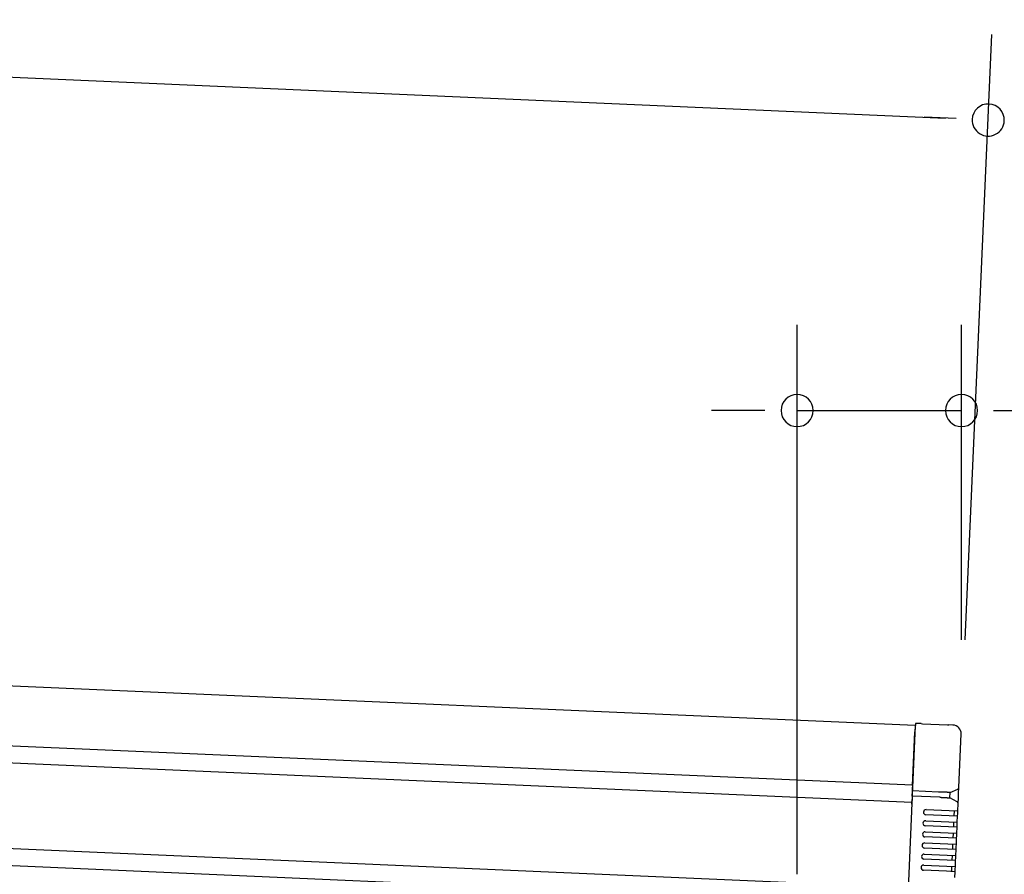
# Model space of a CAD drawing. Extents: x 543 to 20719, y 226 to 14052.
# Drawn here: x 7468 to 8043, y 12980 to 13479 of the extents above; entities that cross this region are included whole.
import ezdxf

# ---------------------------------------------------------------- set-up
doc = ezdxf.new("R2010")
doc.units = 0
doc.header["$LTSCALE"] = 50
doc.header["$MEASUREMENT"] = 0
for name, color, linetype in [('SUNPOU', 4, 'CONTINUOUS'), ('上枠左右A1_5', 1, 'CONTINUOUS'), ('鼻隠し後コーナー', 4, 'CONTINUOUS')]:
    doc.layers.add(name, color=color, linetype=linetype)

msp = doc.modelspace()

# ---------------------------------------------------------------- linework, layer by layer
at = {"layer": 'SUNPOU'}
for p, q in [((6703.61, 13478.74), (8008.9, 13421.23)), ((8020.5, 13116.54), (8036.07, 13470.08)), ((8015.14, 13420.95), (7996.41, 13421.78)), ((7922.25, 12979.65), (7922.25, 13300.46)), ((8018.3, 13116.59), (8018.3, 13300.46)), ((7897.25, 13250.46), (7872.25, 13250.46)), ((7903.5, 13250.46), (7884.75, 13250.46)), ((7922.25, 13250.46), (8018.3, 13250.46)), ((8037.05, 13250.46), (8055.8, 13250.46))]:
    msp.add_line(p, q, dxfattribs=at)
for centre, radius, start, end in [((8033.87, 13420.13), 9.37, 357.47725, 177.47725), ((8033.87, 13420.13), 9.37, 177.47725, 357.47725), ((7922.25, 13250.46), 9.38, 0, 180), ((8018.3, 13250.46), 9.38, 0, 180), ((7922.25, 13250.46), 9.38, 180, 0), ((8018.3, 13250.46), 9.38, 180, 0)]:
    msp.add_arc(centre, radius, start, end, dxfattribs=at)
at = {"layer": '上枠左右A1_5'}
for p, q in [((6699.94, 13123.14), (7991.28, 13066.77)), ((6698.41, 13088.17), (7989.75, 13031.8)), ((6697.98, 13078.18), (7989.32, 13021.81)), ((7991.28, 13066.77), (7985.17, 12926.9)), ((6695.8, 13028.23), (7987.14, 12971.86)), ((6695.36, 13018.24), (7986.7, 12961.87))]:
    msp.add_line(p, q, dxfattribs=at)
at = {"layer": '鼻隠し後コーナー', "linetype": 'Continuous'}
for p, q in [((7991.32, 13067.77), (7991.1, 13062.77)), ((7994.71, 13067.62), (7991.32, 13067.77)), ((7994.71, 13067.62), (7995.48, 13067.59)), ((7995.48, 13067.59), (7995.48, 13067.59)), ((7995.48, 13067.59), (8010.15, 13066.95)), ((8010.15, 13066.95), (8010.15, 13066.94)), ((8010.15, 13066.94), (8010.92, 13066.91)), ((8013.3, 13066.81), (8010.92, 13066.91)), ((7989.74, 13031.42), (7991.1, 13062.77)), ((8016.71, 13030.35), (8018.08, 13061.6)), ((7989.6, 13028.31), (7989.7, 13030.53)), ((7989.74, 13031.42), (7989.7, 13030.53)), ((7989.47, 13025.31), (7989.37, 13023.07)), ((7989.47, 13025.31), (7989.6, 13028.31)), ((8005.6, 13024.6), (7989.47, 13025.31)), ((8004.88, 13027.64), (7989.6, 13028.31)), ((8011.45, 13024.29), (8011.58, 13027.4)), ((8011.58, 13027.35), (8016.12, 13029.37)), ((8016.45, 13024.37), (8016.56, 13026.89)), ((8016.56, 13026.89), (8016.71, 13030.24)), ((8016.71, 13030.24), (8016.71, 13030.35)), ((7989.28, 13021.06), (7989.33, 13022.14)), ((7989.37, 13023.07), (7989.33, 13022.14)), ((8015.79, 13021.93), (8011.45, 13024.35)), ((8016.12, 13016.64), (8016.3, 13020.91)), ((8016.3, 13020.91), (8016.31, 13021.02)), ((8016.31, 13021.02), (8016.45, 13024.37)), ((8010.99, 13013.86), (7997.5, 13014.45)), ((7997.63, 13017.44), (8011.12, 13016.86)), ((8015.99, 13013.64), (8010.99, 13013.86)), ((8011.12, 13016.86), (8016.12, 13016.64)), ((8013.99, 13013.73), (8014.12, 13016.73)), ((8015.83, 13010.14), (8015.99, 13013.64)), ((8015.99, 13013.64), (8016.05, 13015.14)), ((8016.05, 13015.14), (8016.12, 13016.64)), ((8010.71, 13007.37), (7997.22, 13007.95)), ((7997.35, 13010.95), (8010.84, 13010.36)), ((8010.84, 13010.36), (8015.83, 13010.14)), ((8013.7, 13007.23), (8013.83, 13010.23)), ((8015.7, 13007.15), (8015.77, 13008.65)), ((8015.77, 13008.65), (8015.83, 13010.14)), ((7997.07, 13004.46), (8010.55, 13003.87)), ((8010.55, 13003.87), (8015.55, 13003.65)), ((8015.7, 13007.15), (8010.71, 13007.37)), ((8013.42, 13000.74), (8013.55, 13003.74)), ((8015.42, 13000.65), (8015.48, 13002.15)), ((8015.48, 13002.15), (8015.55, 13003.65)), ((8015.55, 13003.65), (8015.7, 13007.15)), ((7996.78, 12997.96), (8010.27, 12997.37)), ((8010.42, 13000.87), (7996.94, 13001.46)), ((8010.27, 12997.37), (8015.27, 12997.16)), ((8015.42, 13000.65), (8010.42, 13000.87)), ((8013.14, 12994.25), (8013.27, 12997.24)), ((8015.2, 12995.66), (8015.27, 12997.16)), ((8015.27, 12997.16), (8015.42, 13000.65)), ((7996.5, 12991.47), (8009.99, 12990.88)), ((8010.14, 12994.38), (7996.65, 12994.97)), ((8009.99, 12990.88), (8014.98, 12990.66)), ((8015.13, 12994.16), (8010.14, 12994.38)), ((8012.85, 12987.75), (8012.98, 12990.75)), ((8014.92, 12989.16), (8014.98, 12990.66)), ((8014.98, 12990.66), (8015.13, 12994.16)), ((8015.13, 12994.16), (8015.2, 12995.66)), ((7996.22, 12984.98), (8009.7, 12984.39)), ((8009.86, 12987.88), (7996.37, 12988.47)), ((8014.85, 12987.67), (8009.86, 12987.88)), ((8014.7, 12984.17), (8014.85, 12987.67)), ((8014.85, 12987.67), (8014.92, 12989.16)), ((8009.57, 12981.39), (7996.09, 12981.98)), ((8014.57, 12981.17), (8009.57, 12981.39)), ((8009.7, 12984.39), (8014.7, 12984.17)), ((8012.57, 12981.26), (8012.7, 12984.26)), ((8014.42, 12977.68), (8014.57, 12981.17)), ((8014.57, 12981.17), (8014.63, 12982.67)), ((8014.63, 12982.67), (8014.7, 12984.17))]:
    msp.add_line(p, q, dxfattribs=at)
for points in [[(8006.59, 13027.6, 0), (8006.57, 13027.6, 0), (8006.56, 13027.6, 0), (8006.55, 13027.6, 0), (8006.53, 13027.6, 0), (8006.52, 13027.6, 0), (8006.51, 13027.6, 0), (8006.49, 13027.6, 0), (8006.48, 13027.6, 0), (8006.46, 13027.6, 0), (8006.45, 13027.6, 0), (8006.44, 13027.6, 0), (8006.42, 13027.6, 0), (8006.41, 13027.6, 0), (8006.4, 13027.6, 0), (8006.38, 13027.6, 0), (8006.37, 13027.6, 0), (8006.36, 13027.6, 0), (8006.34, 13027.6, 0), (8006.33, 13027.6, 0), (8006.32, 13027.6, 0), (8006.3, 13027.6, 0), (8006.29, 13027.6, 0), (8006.28, 13027.6, 0), (8006.26, 13027.6, 0), (8006.25, 13027.6, 0), (8006.24, 13027.6, 0), (8006.22, 13027.6, 0), (8006.21, 13027.6, 0), (8006.2, 13027.6, 0), (8006.18, 13027.6, 0), (8006.17, 13027.6, 0), (8006.15, 13027.6, 0), (8006.14, 13027.6, 0), (8006.13, 13027.6, 0), (8006.11, 13027.6, 0), (8006.1, 13027.6, 0), (8006.09, 13027.6, 0), (8006.07, 13027.6, 0), (8006.06, 13027.6, 0), (8006.05, 13027.6, 0), (8006.03, 13027.6, 0), (8006.02, 13027.6, 0), (8006.01, 13027.6, 0), (8005.99, 13027.6, 0), (8005.98, 13027.6, 0), (8005.97, 13027.6, 0), (8005.95, 13027.6, 0), (8005.94, 13027.6, 0), (8005.93, 13027.6, 0), (8005.91, 13027.6, 0), (8005.9, 13027.6, 0), (8005.89, 13027.6, 0), (8005.87, 13027.6, 0), (8005.86, 13027.6, 0), (8005.85, 13027.6, 0), (8005.83, 13027.6, 0), (8005.82, 13027.6, 0), (8005.81, 13027.6, 0), (8005.79, 13027.6, 0), (8005.78, 13027.6, 0), (8005.77, 13027.6, 0), (8005.75, 13027.6, 0), (8005.74, 13027.6, 0), (8005.73, 13027.6, 0), (8005.71, 13027.6, 0), (8005.7, 13027.6, 0), (8005.69, 13027.6, 0), (8005.67, 13027.6, 0), (8005.66, 13027.6, 0), (8005.65, 13027.6, 0), (8005.63, 13027.6, 0), (8005.62, 13027.6, 0), (8005.61, 13027.6, 0), (8005.59, 13027.6, 0), (8005.58, 13027.6, 0), (8005.57, 13027.6, 0), (8005.55, 13027.6, 0), (8005.54, 13027.6, 0), (8005.53, 13027.6, 0), (8005.51, 13027.6, 0), (8005.5, 13027.6, 0), (8005.49, 13027.6, 0), (8005.47, 13027.6, 0), (8005.46, 13027.6, 0), (8005.45, 13027.6, 0), (8005.43, 13027.6, 0), (8005.42, 13027.6, 0), (8005.41, 13027.6, 0), (8005.39, 13027.6, 0), (8005.38, 13027.6, 0), (8005.37, 13027.6, 0), (8005.35, 13027.6, 0), (8005.34, 13027.6, 0), (8005.33, 13027.6, 0), (8005.31, 13027.6, 0), (8005.3, 13027.6, 0), (8005.29, 13027.6, 0), (8005.27, 13027.6, 0), (8005.26, 13027.6, 0), (8005.25, 13027.6, 0), (8005.23, 13027.6, 0), (8005.22, 13027.6, 0), (8005.21, 13027.6, 0), (8005.19, 13027.6, 0), (8005.18, 13027.6, 0), (8005.17, 13027.6, 0), (8005.15, 13027.6, 0), (8005.14, 13027.6, 0), (8005.13, 13027.6, 0), (8005.11, 13027.6, 0), (8005.1, 13027.6, 0), (8005.09, 13027.6, 0), (8005.07, 13027.6, 0), (8005.06, 13027.6, 0), (8005.05, 13027.6, 0), (8005.04, 13027.6, 0), (8005.02, 13027.6, 0), (8005.01, 13027.6, 0), (8005, 13027.6, 0), (8004.98, 13027.6, 0), (8004.97, 13027.6, 0), (8004.96, 13027.6, 0), (8004.94, 13027.6, 0), (8004.93, 13027.6, 0), (8004.92, 13027.6, 0), (8004.9, 13027.6, 0), (8004.89, 13027.6, 0), (8004.88, 13027.6, 0)], [(8005.6, 13024.6, 0), (8005.61, 13024.6, 0), (8005.62, 13024.6, 0), (8005.62, 13024.6, 0), (8005.63, 13024.6, 0), (8005.64, 13024.6, 0), (8005.64, 13024.6, 0), (8005.65, 13024.6, 0), (8005.66, 13024.6, 0), (8005.66, 13024.6, 0), (8005.67, 13024.6, 0), (8005.68, 13024.6, 0), (8005.68, 13024.6, 0), (8005.69, 13024.6, 0), (8005.7, 13024.6, 0), (8005.7, 13024.6, 0), (8005.71, 13024.6, 0), (8005.72, 13024.6, 0), (8005.72, 13024.6, 0), (8005.73, 13024.6, 0), (8005.74, 13024.6, 0), (8005.74, 13024.6, 0), (8005.75, 13024.6, 0), (8005.76, 13024.6, 0), (8005.76, 13024.6, 0), (8005.77, 13024.6, 0), (8005.78, 13024.6, 0), (8005.78, 13024.6, 0), (8005.79, 13024.6, 0), (8005.8, 13024.6, 0), (8005.8, 13024.6, 0), (8005.81, 13024.6, 0), (8005.82, 13024.6, 0), (8005.82, 13024.6, 0), (8005.83, 13024.6, 0), (8005.84, 13024.6, 0), (8005.84, 13024.6, 0), (8005.85, 13024.6, 0), (8005.86, 13024.6, 0), (8005.86, 13024.6, 0), (8005.87, 13024.6, 0), (8005.88, 13024.6, 0), (8005.88, 13024.6, 0), (8005.89, 13024.6, 0), (8005.9, 13024.6, 0), (8005.9, 13024.6, 0), (8005.91, 13024.6, 0), (8005.92, 13024.6, 0), (8005.92, 13024.6, 0), (8005.93, 13024.6, 0), (8005.93, 13024.6, 0), (8005.94, 13024.6, 0), (8005.95, 13024.6, 0), (8005.95, 13024.6, 0), (8005.96, 13024.6, 0), (8005.97, 13024.6, 0), (8005.97, 13024.6, 0), (8005.98, 13024.6, 0), (8005.99, 13024.6, 0), (8005.99, 13024.6, 0), (8006, 13024.6, 0), (8006.01, 13024.6, 0), (8006.01, 13024.6, 0), (8006.02, 13024.6, 0), (8006.03, 13024.6, 0), (8006.03, 13024.6, 0), (8006.04, 13024.6, 0), (8006.05, 13024.6, 0), (8006.05, 13024.6, 0), (8006.06, 13024.6, 0), (8006.07, 13024.6, 0), (8006.07, 13024.6, 0), (8006.08, 13024.6, 0), (8006.09, 13024.6, 0), (8006.09, 13024.6, 0), (8006.1, 13024.6, 0), (8006.11, 13024.6, 0), (8006.11, 13024.6, 0), (8006.12, 13024.6, 0), (8006.13, 13024.6, 0), (8006.13, 13024.6, 0), (8006.14, 13024.6, 0), (8006.15, 13024.6, 0), (8006.15, 13024.6, 0), (8006.16, 13024.6, 0), (8006.17, 13024.6, 0), (8006.17, 13024.6, 0), (8006.18, 13024.6, 0), (8006.19, 13024.6, 0), (8006.19, 13024.6, 0), (8006.2, 13024.6, 0), (8006.21, 13024.6, 0), (8006.21, 13024.6, 0), (8006.22, 13024.6, 0), (8006.23, 13024.6, 0), (8006.23, 13024.6, 0), (8006.24, 13024.6, 0), (8006.25, 13024.6, 0), (8006.25, 13024.6, 0), (8006.26, 13024.6, 0), (8006.27, 13024.6, 0), (8006.27, 13024.6, 0), (8006.28, 13024.6, 0), (8006.29, 13024.6, 0), (8006.29, 13024.6, 0), (8006.3, 13024.6, 0), (8006.31, 13024.6, 0), (8006.31, 13024.6, 0), (8006.32, 13024.6, 0), (8006.33, 13024.6, 0), (8006.33, 13024.6, 0), (8006.34, 13024.6, 0), (8006.35, 13024.6, 0), (8006.35, 13024.6, 0), (8006.36, 13024.6, 0), (8006.37, 13024.6, 0), (8006.37, 13024.6, 0), (8006.38, 13024.6, 0), (8006.39, 13024.6, 0), (8006.39, 13024.6, 0), (8006.4, 13024.6, 0), (8006.41, 13024.6, 0), (8006.41, 13024.6, 0), (8006.42, 13024.6, 0), (8006.43, 13024.6, 0), (8006.43, 13024.6, 0), (8006.44, 13024.6, 0), (8006.45, 13024.6, 0), (8006.45, 13024.6, 0)]]:
    msp.add_polyline3d(points, dxfattribs=at)
at = {"layer": '鼻隠し後コーナー'}
for points in [[(8011.58, 13027.4, 0), (8011.58, 13027.4, 0), (8011.58, 13027.4, 0), (8011.58, 13027.4, 0), (8011.58, 13027.4, 0), (8011.58, 13027.4, 0), (8011.58, 13027.4, 0), (8011.57, 13027.4, 0), (8011.57, 13027.4, 0), (8011.57, 13027.4, 0), (8011.57, 13027.4, 0), (8011.57, 13027.4, 0), (8011.57, 13027.4, 0), (8011.57, 13027.4, 0), (8011.57, 13027.4, 0), (8011.57, 13027.4, 0), (8011.56, 13027.4, 0), (8011.56, 13027.4, 0), (8011.56, 13027.4, 0), (8011.56, 13027.4, 0), (8011.56, 13027.4, 0), (8011.56, 13027.4, 0), (8011.56, 13027.4, 0), (8011.55, 13027.4, 0), (8011.55, 13027.4, 0), (8011.55, 13027.4, 0), (8011.55, 13027.4, 0), (8011.55, 13027.4, 0), (8011.55, 13027.4, 0), (8011.54, 13027.4, 0), (8011.54, 13027.4, 0), (8011.54, 13027.4, 0), (8011.54, 13027.4, 0), (8011.54, 13027.4, 0), (8011.53, 13027.4, 0), (8011.53, 13027.4, 0), (8011.53, 13027.4, 0), (8011.52, 13027.4, 0), (8011.52, 13027.4, 0), (8011.52, 13027.4, 0), (8011.52, 13027.4, 0), (8011.51, 13027.5, 0), (8011.51, 13027.5, 0), (8011.51, 13027.5, 0), (8011.5, 13027.5, 0), (8011.5, 13027.5, 0), (8011.5, 13027.5, 0), (8011.49, 13027.5, 0), (8011.49, 13027.5, 0), (8011.48, 13027.5, 0), (8011.48, 13027.5, 0), (8011.48, 13027.5, 0), (8011.47, 13027.5, 0), (8011.47, 13027.5, 0), (8011.46, 13027.5, 0), (8011.46, 13027.5, 0), (8011.45, 13027.5, 0), (8011.45, 13027.5, 0), (8011.45, 13027.5, 0), (8011.44, 13027.5, 0), (8011.44, 13027.5, 0), (8011.43, 13027.5, 0), (8011.43, 13027.5, 0), (8011.42, 13027.5, 0), (8011.41, 13027.5, 0), (8011.41, 13027.5, 0), (8011.4, 13027.5, 0), (8011.4, 13027.5, 0), (8011.39, 13027.5, 0), (8011.39, 13027.5, 0), (8011.38, 13027.5, 0), (8011.37, 13027.5, 0), (8011.37, 13027.5, 0), (8011.36, 13027.5, 0), (8011.36, 13027.5, 0), (8011.35, 13027.5, 0), (8011.34, 13027.5, 0), (8011.34, 13027.5, 0), (8011.33, 13027.5, 0), (8011.32, 13027.5, 0), (8011.32, 13027.5, 0), (8011.31, 13027.5, 0), (8011.3, 13027.5, 0), (8011.3, 13027.5, 0), (8011.29, 13027.5, 0), (8011.28, 13027.5, 0), (8011.28, 13027.5, 0), (8011.27, 13027.5, 0), (8011.26, 13027.5, 0), (8011.26, 13027.5, 0), (8011.25, 13027.5, 0), (8011.24, 13027.5, 0), (8011.23, 13027.5, 0), (8011.23, 13027.5, 0), (8011.22, 13027.5, 0), (8011.21, 13027.5, 0), (8011.2, 13027.5, 0), (8011.19, 13027.5, 0), (8011.19, 13027.5, 0), (8011.18, 13027.5, 0), (8011.17, 13027.5, 0), (8011.16, 13027.5, 0), (8011.15, 13027.5, 0), (8011.15, 13027.5, 0), (8011.14, 13027.5, 0), (8011.13, 13027.5, 0), (8011.12, 13027.5, 0), (8011.11, 13027.5, 0), (8011.1, 13027.5, 0), (8011.09, 13027.5, 0), (8011.08, 13027.5, 0), (8011.08, 13027.5, 0), (8011.07, 13027.5, 0), (8011.06, 13027.5, 0), (8011.05, 13027.5, 0), (8011.04, 13027.5, 0), (8011.03, 13027.5, 0), (8011.02, 13027.5, 0), (8011.01, 13027.5, 0), (8011, 13027.5, 0), (8010.99, 13027.5, 0), (8010.98, 13027.5, 0), (8010.97, 13027.5, 0), (8010.96, 13027.5, 0), (8010.95, 13027.5, 0), (8010.94, 13027.5, 0), (8010.93, 13027.5, 0), (8010.92, 13027.5, 0), (8010.91, 13027.5, 0), (8010.9, 13027.5, 0), (8010.89, 13027.5, 0), (8010.88, 13027.5, 0), (8010.87, 13027.5, 0), (8010.86, 13027.5, 0), (8010.85, 13027.5, 0), (8010.84, 13027.5, 0), (8010.83, 13027.5, 0), (8010.82, 13027.5, 0), (8010.81, 13027.5, 0), (8010.8, 13027.5, 0), (8010.78, 13027.5, 0), (8010.77, 13027.5, 0), (8010.76, 13027.5, 0), (8010.75, 13027.5, 0), (8010.74, 13027.5, 0), (8010.73, 13027.5, 0), (8010.72, 13027.5, 0), (8010.7, 13027.5, 0), (8010.69, 13027.5, 0), (8010.68, 13027.5, 0), (8010.67, 13027.5, 0), (8010.66, 13027.5, 0), (8010.65, 13027.5, 0), (8010.63, 13027.5, 0), (8010.62, 13027.5, 0), (8010.61, 13027.5, 0), (8010.6, 13027.5, 0), (8010.58, 13027.5, 0), (8010.57, 13027.5, 0), (8010.56, 13027.5, 0), (8010.55, 13027.5, 0), (8010.53, 13027.5, 0), (8010.52, 13027.5, 0), (8010.51, 13027.5, 0), (8010.5, 13027.5, 0), (8010.48, 13027.5, 0), (8010.47, 13027.5, 0), (8010.46, 13027.5, 0), (8010.45, 13027.5, 0), (8010.43, 13027.5, 0), (8010.42, 13027.5, 0), (8010.41, 13027.5, 0), (8010.39, 13027.5, 0), (8010.38, 13027.5, 0), (8010.37, 13027.5, 0), (8010.35, 13027.5, 0), (8010.34, 13027.5, 0), (8010.33, 13027.5, 0), (8010.31, 13027.5, 0), (8010.3, 13027.5, 0), (8010.28, 13027.5, 0), (8010.27, 13027.5, 0), (8010.26, 13027.5, 0), (8010.24, 13027.5, 0), (8010.23, 13027.5, 0), (8010.21, 13027.5, 0), (8010.2, 13027.5, 0), (8010.19, 13027.5, 0), (8010.17, 13027.5, 0), (8010.16, 13027.5, 0), (8010.14, 13027.5, 0), (8010.13, 13027.5, 0), (8010.11, 13027.5, 0), (8010.1, 13027.5, 0), (8010.09, 13027.5, 0), (8010.07, 13027.5, 0), (8010.06, 13027.5, 0), (8010.04, 13027.5, 0), (8010.03, 13027.5, 0), (8010.01, 13027.5, 0), (8010, 13027.5, 0), (8009.98, 13027.5, 0), (8009.97, 13027.5, 0), (8009.95, 13027.5, 0), (8009.94, 13027.5, 0), (8009.92, 13027.5, 0), (8009.91, 13027.5, 0), (8009.89, 13027.5, 0), (8009.87, 13027.5, 0), (8009.86, 13027.5, 0), (8009.84, 13027.6, 0), (8009.83, 13027.6, 0), (8009.81, 13027.6, 0), (8009.8, 13027.6, 0), (8009.78, 13027.6, 0), (8009.77, 13027.6, 0), (8009.75, 13027.6, 0), (8009.73, 13027.6, 0), (8009.72, 13027.6, 0), (8009.7, 13027.6, 0), (8009.69, 13027.6, 0), (8009.67, 13027.6, 0), (8009.65, 13027.6, 0), (8009.64, 13027.6, 0), (8009.62, 13027.6, 0), (8009.6, 13027.6, 0), (8009.59, 13027.6, 0), (8009.57, 13027.6, 0), (8009.56, 13027.6, 0), (8009.54, 13027.6, 0), (8009.52, 13027.6, 0), (8009.51, 13027.6, 0), (8009.49, 13027.6, 0), (8009.47, 13027.6, 0), (8009.46, 13027.6, 0), (8009.44, 13027.6, 0), (8009.42, 13027.6, 0), (8009.41, 13027.6, 0), (8009.39, 13027.6, 0), (8009.37, 13027.6, 0), (8009.35, 13027.6, 0), (8009.34, 13027.6, 0), (8009.32, 13027.6, 0), (8009.3, 13027.6, 0), (8009.29, 13027.6, 0), (8009.27, 13027.6, 0), (8009.25, 13027.6, 0), (8009.23, 13027.6, 0), (8009.22, 13027.6, 0), (8009.2, 13027.6, 0), (8009.18, 13027.6, 0), (8009.16, 13027.6, 0), (8009.15, 13027.6, 0), (8009.13, 13027.6, 0), (8009.11, 13027.6, 0), (8009.09, 13027.6, 0), (8009.08, 13027.6, 0), (8009.06, 13027.6, 0), (8009.04, 13027.6, 0), (8009.02, 13027.6, 0), (8009, 13027.6, 0), (8008.99, 13027.6, 0), (8008.97, 13027.6, 0), (8008.95, 13027.6, 0), (8008.93, 13027.6, 0), (8008.91, 13027.6, 0), (8008.9, 13027.6, 0), (8008.88, 13027.6, 0), (8008.86, 13027.6, 0), (8008.84, 13027.6, 0), (8008.82, 13027.6, 0), (8008.8, 13027.6, 0), (8008.79, 13027.6, 0), (8008.77, 13027.6, 0), (8008.75, 13027.6, 0), (8008.73, 13027.6, 0), (8008.71, 13027.6, 0), (8008.69, 13027.6, 0), (8008.67, 13027.6, 0), (8008.66, 13027.6, 0), (8008.64, 13027.6, 0), (8008.62, 13027.6, 0), (8008.6, 13027.6, 0), (8008.58, 13027.6, 0), (8008.56, 13027.6, 0), (8008.54, 13027.6, 0), (8008.52, 13027.6, 0), (8008.51, 13027.6, 0), (8008.49, 13027.6, 0), (8008.47, 13027.6, 0), (8008.45, 13027.6, 0), (8008.43, 13027.6, 0), (8008.41, 13027.6, 0), (8008.39, 13027.6, 0), (8008.37, 13027.6, 0), (8008.35, 13027.6, 0), (8008.33, 13027.6, 0), (8008.31, 13027.6, 0), (8008.3, 13027.6, 0), (8008.28, 13027.6, 0), (8008.26, 13027.6, 0), (8008.24, 13027.6, 0), (8008.22, 13027.6, 0), (8008.2, 13027.6, 0), (8008.18, 13027.6, 0), (8008.16, 13027.6, 0), (8008.14, 13027.6, 0), (8008.12, 13027.6, 0), (8008.1, 13027.6, 0), (8008.08, 13027.6, 0), (8008.06, 13027.6, 0), (8008.04, 13027.6, 0), (8008.02, 13027.6, 0), (8008, 13027.6, 0), (8007.98, 13027.6, 0), (8007.96, 13027.6, 0), (8007.94, 13027.6, 0), (8007.92, 13027.6, 0), (8007.9, 13027.6, 0), (8007.88, 13027.6, 0), (8007.87, 13027.6, 0), (8007.85, 13027.6, 0), (8007.83, 13027.6, 0), (8007.81, 13027.6, 0), (8007.79, 13027.6, 0), (8007.77, 13027.6, 0), (8007.75, 13027.6, 0), (8007.73, 13027.6, 0), (8007.71, 13027.6, 0), (8007.69, 13027.6, 0), (8007.67, 13027.6, 0), (8007.65, 13027.6, 0), (8007.63, 13027.6, 0), (8007.61, 13027.6, 0), (8007.59, 13027.6, 0), (8007.57, 13027.6, 0), (8007.55, 13027.6, 0), (8007.53, 13027.6, 0), (8007.5, 13027.6, 0), (8007.48, 13027.6, 0), (8007.46, 13027.6, 0), (8007.44, 13027.6, 0), (8007.42, 13027.6, 0), (8007.4, 13027.6, 0), (8007.38, 13027.6, 0), (8007.36, 13027.6, 0), (8007.34, 13027.6, 0), (8007.32, 13027.6, 0), (8007.3, 13027.6, 0), (8007.28, 13027.6, 0), (8007.26, 13027.6, 0), (8007.24, 13027.6, 0), (8007.22, 13027.6, 0), (8007.2, 13027.6, 0), (8007.18, 13027.6, 0), (8007.16, 13027.6, 0), (8007.14, 13027.6, 0), (8007.12, 13027.6, 0), (8007.1, 13027.6, 0), (8007.08, 13027.6, 0), (8007.06, 13027.6, 0), (8007.04, 13027.6, 0), (8007.02, 13027.6, 0), (8007, 13027.6, 0), (8006.98, 13027.6, 0), (8006.96, 13027.6, 0), (8006.94, 13027.6, 0), (8006.91, 13027.6, 0), (8006.89, 13027.6, 0), (8006.87, 13027.6, 0), (8006.85, 13027.6, 0), (8006.83, 13027.6, 0), (8006.81, 13027.6, 0), (8006.79, 13027.6, 0), (8006.77, 13027.6, 0), (8006.75, 13027.6, 0), (8006.73, 13027.6, 0), (8006.71, 13027.6, 0), (8006.69, 13027.6, 0), (8006.67, 13027.6, 0), (8006.65, 13027.6, 0), (8006.63, 13027.6, 0), (8006.61, 13027.6, 0), (8006.59, 13027.6, 0)], [(8006.45, 13024.6, 0), (8006.47, 13024.5, 0), (8006.49, 13024.5, 0), (8006.51, 13024.5, 0), (8006.53, 13024.5, 0), (8006.55, 13024.5, 0), (8006.57, 13024.5, 0), (8006.6, 13024.5, 0), (8006.62, 13024.5, 0), (8006.64, 13024.5, 0), (8006.66, 13024.5, 0), (8006.68, 13024.5, 0), (8006.7, 13024.5, 0), (8006.72, 13024.5, 0), (8006.74, 13024.5, 0), (8006.76, 13024.5, 0), (8006.78, 13024.5, 0), (8006.8, 13024.5, 0), (8006.82, 13024.5, 0), (8006.84, 13024.5, 0), (8006.86, 13024.5, 0), (8006.88, 13024.5, 0), (8006.9, 13024.5, 0), (8006.92, 13024.5, 0), (8006.94, 13024.5, 0), (8006.96, 13024.5, 0), (8006.98, 13024.5, 0), (8007, 13024.5, 0), (8007.02, 13024.5, 0), (8007.04, 13024.5, 0), (8007.06, 13024.5, 0), (8007.08, 13024.5, 0), (8007.1, 13024.5, 0), (8007.13, 13024.5, 0), (8007.15, 13024.5, 0), (8007.17, 13024.5, 0), (8007.19, 13024.5, 0), (8007.21, 13024.5, 0), (8007.23, 13024.5, 0), (8007.25, 13024.5, 0), (8007.27, 13024.5, 0), (8007.29, 13024.5, 0), (8007.31, 13024.5, 0), (8007.33, 13024.5, 0), (8007.35, 13024.5, 0), (8007.37, 13024.5, 0), (8007.39, 13024.5, 0), (8007.41, 13024.5, 0), (8007.43, 13024.5, 0), (8007.45, 13024.5, 0), (8007.47, 13024.5, 0), (8007.49, 13024.5, 0), (8007.51, 13024.5, 0), (8007.53, 13024.5, 0), (8007.55, 13024.5, 0), (8007.57, 13024.5, 0), (8007.59, 13024.5, 0), (8007.61, 13024.5, 0), (8007.63, 13024.5, 0), (8007.65, 13024.5, 0), (8007.67, 13024.5, 0), (8007.69, 13024.5, 0), (8007.71, 13024.5, 0), (8007.73, 13024.5, 0), (8007.75, 13024.5, 0), (8007.77, 13024.5, 0), (8007.79, 13024.5, 0), (8007.81, 13024.5, 0), (8007.83, 13024.5, 0), (8007.85, 13024.5, 0), (8007.87, 13024.5, 0), (8007.88, 13024.5, 0), (8007.9, 13024.5, 0), (8007.92, 13024.5, 0), (8007.94, 13024.5, 0), (8007.96, 13024.5, 0), (8007.98, 13024.5, 0), (8008, 13024.5, 0), (8008.02, 13024.5, 0), (8008.04, 13024.5, 0), (8008.06, 13024.4, 0), (8008.08, 13024.4, 0), (8008.1, 13024.4, 0), (8008.12, 13024.4, 0), (8008.14, 13024.4, 0), (8008.16, 13024.4, 0), (8008.18, 13024.4, 0), (8008.2, 13024.4, 0), (8008.21, 13024.4, 0), (8008.23, 13024.4, 0), (8008.25, 13024.4, 0), (8008.27, 13024.4, 0), (8008.29, 13024.4, 0), (8008.31, 13024.4, 0), (8008.33, 13024.4, 0), (8008.35, 13024.4, 0), (8008.37, 13024.4, 0), (8008.39, 13024.4, 0), (8008.4, 13024.4, 0), (8008.42, 13024.4, 0), (8008.44, 13024.4, 0), (8008.46, 13024.4, 0), (8008.48, 13024.4, 0), (8008.5, 13024.4, 0), (8008.52, 13024.4, 0), (8008.54, 13024.4, 0), (8008.55, 13024.4, 0), (8008.57, 13024.4, 0), (8008.59, 13024.4, 0), (8008.61, 13024.4, 0), (8008.63, 13024.4, 0), (8008.65, 13024.4, 0), (8008.67, 13024.4, 0), (8008.68, 13024.4, 0), (8008.7, 13024.4, 0), (8008.72, 13024.4, 0), (8008.74, 13024.4, 0), (8008.76, 13024.4, 0), (8008.77, 13024.4, 0), (8008.79, 13024.4, 0), (8008.81, 13024.4, 0), (8008.83, 13024.4, 0), (8008.85, 13024.4, 0), (8008.86, 13024.4, 0), (8008.88, 13024.4, 0), (8008.9, 13024.4, 0), (8008.92, 13024.4, 0), (8008.94, 13024.4, 0), (8008.95, 13024.4, 0), (8008.97, 13024.4, 0), (8008.99, 13024.4, 0), (8009.01, 13024.4, 0), (8009.02, 13024.4, 0), (8009.04, 13024.4, 0), (8009.06, 13024.4, 0), (8009.08, 13024.4, 0), (8009.09, 13024.4, 0), (8009.11, 13024.4, 0), (8009.13, 13024.4, 0), (8009.15, 13024.4, 0), (8009.16, 13024.4, 0), (8009.18, 13024.4, 0), (8009.2, 13024.4, 0), (8009.21, 13024.4, 0), (8009.23, 13024.4, 0), (8009.25, 13024.4, 0), (8009.27, 13024.4, 0), (8009.28, 13024.4, 0), (8009.3, 13024.4, 0), (8009.32, 13024.4, 0), (8009.33, 13024.4, 0), (8009.35, 13024.4, 0), (8009.37, 13024.4, 0), (8009.38, 13024.4, 0), (8009.4, 13024.4, 0), (8009.42, 13024.4, 0), (8009.43, 13024.4, 0), (8009.45, 13024.4, 0), (8009.47, 13024.4, 0), (8009.48, 13024.4, 0), (8009.5, 13024.4, 0), (8009.51, 13024.4, 0), (8009.53, 13024.4, 0), (8009.55, 13024.4, 0), (8009.56, 13024.4, 0), (8009.58, 13024.4, 0), (8009.59, 13024.4, 0), (8009.61, 13024.4, 0), (8009.63, 13024.4, 0), (8009.64, 13024.4, 0), (8009.66, 13024.4, 0), (8009.67, 13024.4, 0), (8009.69, 13024.4, 0), (8009.7, 13024.4, 0), (8009.72, 13024.4, 0), (8009.74, 13024.4, 0), (8009.75, 13024.4, 0), (8009.77, 13024.4, 0), (8009.78, 13024.4, 0), (8009.8, 13024.4, 0), (8009.81, 13024.4, 0), (8009.83, 13024.4, 0), (8009.84, 13024.4, 0), (8009.86, 13024.4, 0), (8009.87, 13024.4, 0), (8009.89, 13024.4, 0), (8009.9, 13024.4, 0), (8009.92, 13024.4, 0), (8009.93, 13024.3, 0), (8009.95, 13024.3, 0), (8009.96, 13024.3, 0), (8009.97, 13024.3, 0), (8009.99, 13024.3, 0), (8010, 13024.3, 0), (8010.02, 13024.3, 0), (8010.03, 13024.3, 0), (8010.05, 13024.3, 0), (8010.06, 13024.3, 0), (8010.07, 13024.3, 0), (8010.09, 13024.3, 0), (8010.1, 13024.3, 0), (8010.12, 13024.3, 0), (8010.13, 13024.3, 0), (8010.14, 13024.3, 0), (8010.16, 13024.3, 0), (8010.17, 13024.3, 0), (8010.19, 13024.3, 0), (8010.2, 13024.3, 0), (8010.21, 13024.3, 0), (8010.23, 13024.3, 0), (8010.24, 13024.3, 0), (8010.25, 13024.3, 0), (8010.27, 13024.3, 0), (8010.28, 13024.3, 0), (8010.29, 13024.3, 0), (8010.31, 13024.3, 0), (8010.32, 13024.3, 0), (8010.33, 13024.3, 0), (8010.34, 13024.3, 0), (8010.36, 13024.3, 0), (8010.37, 13024.3, 0), (8010.38, 13024.3, 0), (8010.39, 13024.3, 0), (8010.41, 13024.3, 0), (8010.42, 13024.3, 0), (8010.43, 13024.3, 0), (8010.44, 13024.3, 0), (8010.46, 13024.3, 0), (8010.47, 13024.3, 0), (8010.48, 13024.3, 0), (8010.49, 13024.3, 0), (8010.5, 13024.3, 0), (8010.52, 13024.3, 0), (8010.53, 13024.3, 0), (8010.54, 13024.3, 0), (8010.55, 13024.3, 0), (8010.56, 13024.3, 0), (8010.58, 13024.3, 0), (8010.59, 13024.3, 0), (8010.6, 13024.3, 0), (8010.61, 13024.3, 0), (8010.62, 13024.3, 0), (8010.63, 13024.3, 0), (8010.64, 13024.3, 0), (8010.65, 13024.3, 0), (8010.67, 13024.3, 0), (8010.68, 13024.3, 0), (8010.69, 13024.3, 0), (8010.7, 13024.3, 0), (8010.71, 13024.3, 0), (8010.72, 13024.3, 0), (8010.73, 13024.3, 0), (8010.74, 13024.3, 0), (8010.75, 13024.3, 0), (8010.76, 13024.3, 0), (8010.77, 13024.3, 0), (8010.78, 13024.3, 0), (8010.79, 13024.3, 0), (8010.8, 13024.3, 0), (8010.81, 13024.3, 0), (8010.82, 13024.3, 0), (8010.83, 13024.3, 0), (8010.84, 13024.3, 0), (8010.85, 13024.3, 0), (8010.86, 13024.3, 0), (8010.87, 13024.3, 0), (8010.88, 13024.3, 0), (8010.89, 13024.3, 0), (8010.9, 13024.3, 0), (8010.91, 13024.3, 0), (8010.92, 13024.3, 0), (8010.93, 13024.3, 0), (8010.93, 13024.3, 0), (8010.94, 13024.3, 0), (8010.95, 13024.3, 0), (8010.96, 13024.3, 0), (8010.97, 13024.3, 0), (8010.98, 13024.3, 0), (8010.99, 13024.3, 0), (8011, 13024.3, 0), (8011, 13024.3, 0), (8011.01, 13024.3, 0), (8011.02, 13024.3, 0), (8011.03, 13024.3, 0), (8011.04, 13024.3, 0), (8011.05, 13024.3, 0), (8011.05, 13024.3, 0), (8011.06, 13024.3, 0), (8011.07, 13024.3, 0), (8011.08, 13024.3, 0), (8011.09, 13024.3, 0), (8011.09, 13024.3, 0), (8011.1, 13024.3, 0), (8011.11, 13024.3, 0), (8011.12, 13024.3, 0), (8011.12, 13024.3, 0), (8011.13, 13024.3, 0), (8011.14, 13024.3, 0), (8011.14, 13024.3, 0), (8011.15, 13024.3, 0), (8011.16, 13024.3, 0), (8011.17, 13024.3, 0), (8011.17, 13024.3, 0), (8011.18, 13024.3, 0), (8011.19, 13024.3, 0), (8011.19, 13024.3, 0), (8011.2, 13024.3, 0), (8011.21, 13024.3, 0), (8011.21, 13024.3, 0), (8011.22, 13024.3, 0), (8011.22, 13024.3, 0), (8011.23, 13024.3, 0), (8011.24, 13024.3, 0), (8011.24, 13024.3, 0), (8011.25, 13024.3, 0), (8011.25, 13024.3, 0), (8011.26, 13024.3, 0), (8011.26, 13024.3, 0), (8011.27, 13024.3, 0), (8011.27, 13024.3, 0), (8011.28, 13024.3, 0), (8011.28, 13024.3, 0), (8011.29, 13024.3, 0), (8011.29, 13024.3, 0), (8011.3, 13024.3, 0), (8011.3, 13024.3, 0), (8011.31, 13024.3, 0), (8011.31, 13024.3, 0), (8011.32, 13024.3, 0), (8011.32, 13024.3, 0), (8011.33, 13024.3, 0), (8011.33, 13024.3, 0), (8011.33, 13024.3, 0), (8011.34, 13024.3, 0), (8011.34, 13024.3, 0), (8011.35, 13024.3, 0), (8011.35, 13024.3, 0), (8011.35, 13024.3, 0), (8011.36, 13024.3, 0), (8011.36, 13024.3, 0), (8011.36, 13024.3, 0), (8011.37, 13024.3, 0), (8011.37, 13024.3, 0), (8011.37, 13024.3, 0), (8011.37, 13024.3, 0), (8011.38, 13024.3, 0), (8011.38, 13024.3, 0), (8011.38, 13024.3, 0), (8011.38, 13024.3, 0), (8011.39, 13024.3, 0), (8011.39, 13024.3, 0), (8011.39, 13024.3, 0), (8011.39, 13024.3, 0), (8011.4, 13024.3, 0), (8011.4, 13024.3, 0), (8011.4, 13024.3, 0), (8011.4, 13024.3, 0), (8011.41, 13024.3, 0), (8011.41, 13024.3, 0), (8011.41, 13024.3, 0), (8011.41, 13024.3, 0), (8011.41, 13024.3, 0), (8011.41, 13024.3, 0), (8011.42, 13024.3, 0), (8011.42, 13024.3, 0), (8011.42, 13024.3, 0), (8011.42, 13024.3, 0), (8011.42, 13024.3, 0), (8011.42, 13024.3, 0), (8011.43, 13024.3, 0), (8011.43, 13024.3, 0), (8011.43, 13024.3, 0), (8011.43, 13024.3, 0), (8011.43, 13024.3, 0), (8011.43, 13024.3, 0), (8011.43, 13024.3, 0), (8011.44, 13024.3, 0), (8011.44, 13024.3, 0), (8011.44, 13024.3, 0), (8011.44, 13024.3, 0), (8011.44, 13024.3, 0), (8011.44, 13024.3, 0), (8011.44, 13024.3, 0), (8011.45, 13024.3, 0)]]:
    msp.add_polyline3d(points, dxfattribs=at)
at = {"layer": '鼻隠し後コーナー', "linetype": 'Continuous'}
for centre, radius, start, end in [((8013.08, 13061.81), 5, 357.50048, 87.50048), ((8015.71, 13030.29), 1, 294.06553, 357.50048), ((7987.29, 13021.15), 2, 343.39513, 357.50048), ((8015.31, 13021.06), 1, 357.50048, 60.93543), ((7997.57, 13015.95), 1.5, 87.50048, 177.50048), ((7997.57, 13015.95), 1.5, 177.50048, 267.50048), ((7997.28, 13009.45), 1.5, 177.50048, 267.50048), ((7997.28, 13009.45), 1.5, 87.50048, 177.50048), ((7997, 13002.96), 1.5, 87.50048, 177.50048), ((7997, 13002.96), 1.5, 177.50048, 267.50048), ((7996.72, 12996.46), 1.5, 87.50048, 177.50048), ((7996.72, 12996.46), 1.5, 177.50048, 267.50048), ((7996.43, 12989.97), 1.5, 87.50048, 177.50048), ((7996.15, 12983.48), 1.5, 87.50048, 177.50048), ((7996.43, 12989.97), 1.5, 177.50048, 267.50048), ((7996.15, 12983.48), 1.5, 177.50048, 267.50048)]:
    msp.add_arc(centre, radius, start, end, dxfattribs=at)

doc.saveas('drawing.dxf')
